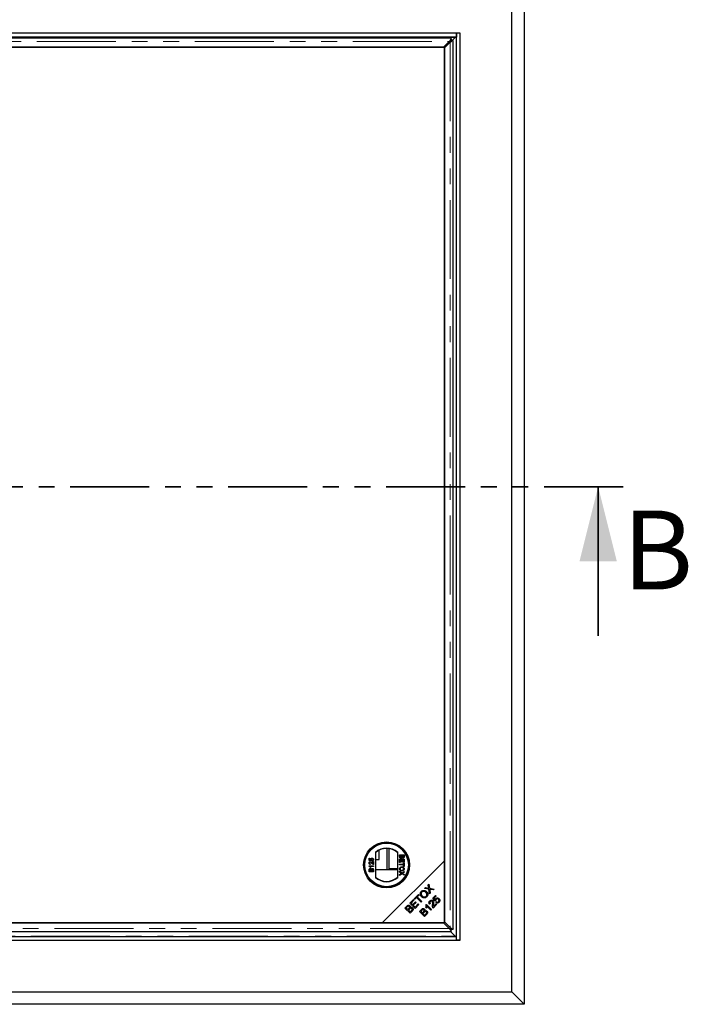
# Model space of a CAD drawing. Units: millimetres. Extents: x 23 to 340, y 22 to 336.
# Drawn here: x 78 to 132, y 39 to 118 of the extents above; entities that cross this region are included whole.
import ezdxf

# ---------------------------------------------------------------- set-up
doc = ezdxf.new("R2010")
doc.units = ezdxf.units.MM
doc.linetypes.add('PHANTOM', pattern=[12.7, 6.35, -1.27, 1.27, -1.27, 1.27, -1.27])
doc.styles.add('SLDTEXTSTYLE0', font='TXT', dxfattribs={"width": 0.75})

msp = doc.modelspace()

# ---------------------------------------------------------------- linework, layer by layer
at = {"color": 7, "linetype": 'Continuous', "lineweight": 25}
for p, q in [((118.309, 122.214), (118.309, 38.914)), ((117.309, 39.914), (117.309, 121.214)), ((113.16, 117.065), (40.158, 117.065)), ((112.859, 117.064), (40.459, 117.064)), ((112.859, 116.764), (40.459, 116.764)), ((112.397, 116.664), (40.922, 116.664)), ((112.434, 116.6), (112.434, 116.488)), ((112.525, 116.489), (112.769, 116.733)), ((112.859, 117.064), (112.859, 116.764)), ((112.859, 44.064), (112.859, 117.064)), ((113.159, 117.064), (112.859, 117.064)), ((113.159, 117.064), (113.16, 117.065)), ((113.159, 44.064), (113.159, 117.064)), ((113.16, 44.063), (113.16, 117.065)), ((41.492, 115.954), (111.827, 115.954)), ((111.899, 115.954), (46.42, 115.954)), ((111.827, 115.954), (112.287, 116.414)), ((112.359, 116.342), (111.899, 115.882)), ((111.899, 50.474), (111.899, 115.954)), ((111.899, 115.882), (111.899, 45.546)), ((112.545, 116.489), (112.433, 116.489)), ((112.609, 44.977), (112.609, 116.452)), ((106.344, 51.136), (106.344, 49.123)), ((106.659, 50.564), (106.659, 51.319)), ((107.259, 51.454), (107.259, 49.776)), ((107.447, 49.814), (107.447, 51.439)), ((108.144, 49.123), (108.144, 51.136)), ((108.294, 50.934), (108.654, 50.934)), ((108.294, 50.799), (108.294, 50.934)), ((108.336, 50.883), (108.336, 50.798)), ((108.46, 50.883), (108.336, 50.883)), ((108.46, 50.804), (108.46, 50.883)), ((108.612, 50.883), (108.501, 50.883)), ((108.501, 50.883), (108.501, 50.809)), ((108.612, 50.815), (108.612, 50.883)), ((108.654, 50.934), (108.654, 50.799)), ((105.831, 50.061), (106.191, 50.061)), ((105.831, 50.032), (105.831, 50.061)), ((105.836, 50.495), (105.836, 50.665)), ((105.836, 50.665), (105.882, 50.665)), ((106.02, 50.458), (105.836, 50.495)), ((105.882, 50.665), (105.882, 50.532)), ((105.882, 50.532), (105.975, 50.514)), ((106.191, 50.015), (105.911, 50.015)), ((105.964, 49.932), (105.921, 49.932)), ((105.938, 50.218), (105.933, 50.172)), ((106.025, 50.504), (106.02, 50.458)), ((106.094, 50.453), (106.09, 50.499)), ((106.145, 50.227), (106.145, 50.402)), ((106.145, 50.402), (106.191, 50.402)), ((106.191, 50.402), (106.191, 50.167)), ((106.191, 50.061), (106.191, 50.015)), ((106.344, 50.564), (106.659, 50.564)), ((106.899, 45.474), (111.899, 50.474)), ((108.294, 50.339), (108.294, 50.602)), ((108.294, 50.602), (108.654, 50.602)), ((108.336, 50.339), (108.294, 50.339)), ((108.294, 50.183), (108.612, 50.183)), ((108.294, 50.132), (108.294, 50.183)), ((108.612, 50.132), (108.294, 50.132)), ((108.336, 50.551), (108.336, 50.339)), ((108.46, 50.551), (108.336, 50.551)), ((108.46, 50.362), (108.46, 50.551)), ((108.501, 50.362), (108.46, 50.362)), ((108.501, 50.551), (108.501, 50.362)), ((108.612, 50.551), (108.501, 50.551)), ((108.612, 50.348), (108.612, 50.551)), ((108.654, 50.348), (108.612, 50.348)), ((108.612, 50.298), (108.654, 50.298)), ((108.612, 50.183), (108.612, 50.298)), ((108.612, 50.017), (108.612, 50.132)), ((108.654, 50.017), (108.612, 50.017)), ((108.654, 50.602), (108.654, 50.348)), ((108.654, 50.298), (108.654, 50.017)), ((111.899, 45.474), (111.899, 50.474)), ((105.831, 49.587), (105.831, 49.721)), ((106.191, 49.587), (105.831, 49.587)), ((105.873, 49.706), (105.873, 49.637)), ((105.873, 49.637), (105.984, 49.637)), ((105.984, 49.637), (105.984, 49.711)), ((106.025, 49.716), (106.025, 49.637)), ((106.025, 49.637), (106.15, 49.637)), ((106.15, 49.637), (106.15, 49.722)), ((106.191, 49.722), (106.191, 49.587)), ((106.344, 49.776), (108.144, 49.776)), ((108.144, 49.814), (107.447, 49.814)), ((108.294, 49.618), (108.488, 49.485)), ((108.294, 49.556), (108.294, 49.618)), ((108.418, 49.471), (108.294, 49.556)), ((108.294, 49.352), (108.421, 49.439)), ((108.487, 49.424), (108.294, 49.291)), ((108.294, 49.291), (108.294, 49.352)), ((108.654, 49.309), (108.487, 49.424)), ((108.488, 49.485), (108.654, 49.6)), ((108.654, 49.538), (108.563, 49.476)), ((108.563, 49.434), (108.654, 49.371)), ((108.654, 49.6), (108.654, 49.538)), ((108.654, 49.371), (108.654, 49.309)), ((110.588, 48.532), (110.649, 48.592)), ((110.615, 48.336), (110.588, 48.532)), ((110.649, 48.592), (110.699, 48.248)), ((109.472, 47.415), (109.803, 47.747)), ((109.853, 47.697), (109.714, 47.559)), ((109.714, 47.559), (110.084, 47.19)), ((109.803, 47.747), (109.853, 47.697)), ((110.296, 48.239), (110.362, 48.305)), ((110.639, 48.181), (110.296, 48.239)), ((110.362, 48.305), (110.545, 48.273)), ((110.695, 47.801), (110.639, 48.181)), ((110.762, 47.868), (110.695, 47.801)), ((110.699, 48.248), (111.079, 48.185)), ((110.721, 48.119), (110.762, 47.868)), ((111.01, 48.116), (110.756, 48.16)), ((110.963, 47.459), (111.171, 47.667)), ((111.079, 48.185), (111.01, 48.116)), ((111.22, 47.618), (111.053, 47.451)), ((111.171, 47.667), (111.22, 47.618)), ((108.718, 46.661), (108.875, 46.818)), ((109.113, 47.056), (109.415, 47.358)), ((109.531, 46.637), (109.113, 47.056)), ((109.465, 47.309), (109.217, 47.062)), ((109.217, 47.062), (109.346, 46.934)), ((109.346, 46.934), (109.577, 47.165)), ((109.626, 47.116), (109.395, 46.884)), ((109.395, 46.884), (109.537, 46.742)), ((109.415, 47.358), (109.465, 47.309)), ((109.521, 47.365), (109.472, 47.415)), ((109.659, 47.503), (109.521, 47.365)), ((109.843, 46.95), (109.531, 46.637)), ((109.537, 46.742), (109.794, 46.999)), ((109.577, 47.165), (109.626, 47.116)), ((110.028, 47.134), (109.659, 47.503)), ((109.794, 46.999), (109.843, 46.95)), ((110.084, 47.19), (110.028, 47.134)), ((110.414, 46.924), (110.447, 46.957)), ((110.488, 46.812), (110.418, 46.882)), ((110.447, 46.957), (110.867, 46.537)), ((110.816, 46.486), (110.488, 46.813)), ((110.762, 47.02), (110.704, 46.972)), ((111.137, 47.203), (110.963, 47.459)), ((111.27, 46.94), (110.993, 46.663)), ((111.015, 46.784), (111.22, 46.989)), ((111.053, 47.451), (111.143, 47.316)), ((111.192, 47.245), (111.137, 47.203)), ((111.217, 47.106), (111.266, 47.164)), ((111.22, 46.989), (111.27, 46.94)), ((109.136, 46.242), (108.718, 46.661)), ((108.906, 46.75), (108.822, 46.667)), ((108.822, 46.667), (108.949, 46.54)), ((108.949, 46.54), (109.039, 46.631)), ((109.095, 46.588), (108.998, 46.491)), ((108.998, 46.491), (109.142, 46.347)), ((109.296, 46.402), (109.136, 46.242)), ((109.142, 46.347), (109.246, 46.451)), ((109.882, 46.389), (110.039, 46.546)), ((110.3, 45.97), (109.882, 46.389)), ((110.07, 46.479), (109.987, 46.395)), ((109.987, 46.395), (110.113, 46.269)), ((110.113, 46.269), (110.204, 46.359)), ((110.259, 46.316), (110.162, 46.219)), ((110.162, 46.219), (110.306, 46.075)), ((110.46, 46.13), (110.3, 45.97)), ((110.306, 46.075), (110.411, 46.179)), ((110.447, 46.649), (110.398, 46.698)), ((110.867, 46.537), (110.816, 46.486)), ((41.42, 45.474), (106.899, 45.474)), ((111.827, 45.474), (41.492, 45.474)), ((106.899, 45.474), (111.899, 45.474)), ((112.287, 45.015), (111.827, 45.474)), ((111.899, 45.546), (112.359, 45.087)), ((40.922, 44.765), (112.397, 44.765)), ((112.397, 44.766), (112.769, 44.395)), ((112.545, 44.939), (112.433, 44.939)), ((112.434, 44.828), (112.434, 44.94)), ((40.158, 44.063), (113.16, 44.063)), ((40.459, 44.364), (112.859, 44.364)), ((40.459, 44.064), (112.859, 44.064)), ((112.859, 44.064), (112.859, 44.364)), ((113.159, 44.064), (112.859, 44.064)), ((113.159, 44.064), (113.16, 44.063)), ((36.009, 39.914), (117.309, 39.914)), ((118.309, 38.914), (117.309, 39.914)), ((118.309, 38.914), (35.009, 38.914))]:
    msp.add_line(p, q, dxfattribs=at)
at = {"color": 8, "linetype": 'PHANTOM', "lineweight": 18}
for p, q in [((112.769, 116.736), (40.55, 116.736)), ((112.831, 44.364), (112.831, 116.764)), ((41.032, 116.414), (112.287, 116.414)), ((112.359, 116.342), (112.359, 45.087)), ((109.724, 47.568), (109.625, 47.568)), ((109.806, 47.744), (109.806, 47.65)), ((110.578, 46.826), (110.578, 46.724)), ((40.55, 44.392), (112.769, 44.392)), ((112.287, 45.015), (41.032, 45.015))]:
    msp.add_line(p, q, dxfattribs=at)
at = {"color": 7, "linetype": 'PHANTOM', "lineweight": 35}
msp.add_line((126.259, 80.564), (27.059, 80.564), dxfattribs=at)
at = {"color": 7, "linetype": 'Continuous', "lineweight": 35}
msp.add_line((124.259, 68.564), (124.259, 80.564), dxfattribs=at)
at = {"color": 7, "linetype": 'Continuous', "lineweight": 25}
for radius in [1.85, 1.837, 1.77, 1.75]:
    msp.add_circle((107.244, 50.129), radius, dxfattribs=at)
for radius, start, end in [(1.35, 48.18969, 131.81031), (1.325, 47.21531, 132.78469), (1.325, 227.21531, 312.78469), (1.35, 228.18969, 311.81031)]:
    msp.add_arc((107.244, 50.129), radius, start, end, dxfattribs=at)
for centre, start_param, end_param in [((114.343, 116.719), 3.119438, 3.12351), ((114.343, 44.408), 3.159675, 3.163747)]:
    msp.add_ellipse(centre, major_axis=(1.574, 0), ratio=0.466308, start_param=start_param, end_param=end_param, dxfattribs=at)
for points in [[(112.434, 116.6), (112.41, 116.573), (112.361, 116.52), (112.311, 116.449), (112.287, 116.414)], [(112.434, 116.488), (112.41, 116.478), (112.361, 116.456), (112.311, 116.428), (112.287, 116.414)], [(112.359, 116.342), (112.373, 116.366), (112.402, 116.415), (112.423, 116.464), (112.433, 116.489)], [(112.287, 45.015), (112.311, 45), (112.361, 44.972), (112.41, 44.951), (112.434, 44.94)], [(112.545, 44.939), (112.519, 44.964), (112.465, 45.013), (112.394, 45.062), (112.359, 45.087)], [(112.433, 44.939), (112.423, 44.964), (112.402, 45.013), (112.373, 45.062), (112.359, 45.087)]]:
    msp.add_open_spline(points, degree=3, dxfattribs=at)
for points, knots in [([(112.397, 116.662), (112.4, 116.662), (112.408, 116.661), (112.421, 116.64), (112.43, 116.613), (112.434, 116.6)], [0, 0, 0, 0, 0.272937, 0.636469, 1, 1, 1, 1]), ([(112.795, 116.764), (112.789, 116.762), (112.778, 116.761), (112.771, 116.749), (112.77, 116.74), (112.769, 116.736)], [0, 0, 0, 0, 0.481671, 0.738272, 1, 1, 1, 1]), ([(112.359, 116.342), (112.394, 116.366), (112.465, 116.415), (112.519, 116.464), (112.545, 116.489)], [0, 0, 0, 0, 0.5, 1, 1, 1, 1]), ([(112.545, 116.489), (112.559, 116.484), (112.585, 116.475), (112.606, 116.463), (112.607, 116.455), (112.607, 116.452)], [0, 0, 0, 0, 0.363532, 0.727063, 1, 1, 1, 1]), ([(108.397, 50.667), (108.385, 50.668), (108.361, 50.67), (108.329, 50.687), (108.297, 50.729), (108.295, 50.77), (108.294, 50.799)], [0, 0, 0, 0, 0.187097, 0.374265, 0.560797, 1, 1, 1, 1]), ([(108.336, 50.798), (108.336, 50.792), (108.336, 50.782), (108.337, 50.772), (108.337, 50.767)], [0, 0, 0, 0, 0.560136, 1, 1, 1, 1]), ([(108.337, 50.767), (108.339, 50.759), (108.343, 50.744), (108.36, 50.727), (108.379, 50.718), (108.391, 50.718), (108.398, 50.717)], [0, 0, 0, 0, 0.280278, 0.558984, 0.7794, 1, 1, 1, 1]), ([(108.483, 50.734), (108.479, 50.724), (108.472, 50.703), (108.449, 50.681), (108.423, 50.668), (108.406, 50.667), (108.397, 50.667)], [0, 0, 0, 0, 0.2801998, 0.5596435, 0.7797214, 1, 1, 1, 1]), ([(108.398, 50.717), (108.408, 50.718), (108.423, 50.72), (108.441, 50.732), (108.46, 50.756), (108.46, 50.783), (108.46, 50.804)], [0, 0, 0, 0, 0.249814, 0.375539, 0.501173, 1, 1, 1, 1]), ([(108.56, 50.68), (108.551, 50.681), (108.533, 50.683), (108.503, 50.701), (108.491, 50.722), (108.483, 50.734)], [0, 0, 0, 0, 0.280344, 0.560845, 1, 1, 1, 1]), ([(108.501, 50.809), (108.501, 50.801), (108.501, 50.786), (108.504, 50.772), (108.506, 50.766)], [0, 0, 0, 0, 0.560393, 1, 1, 1, 1]), ([(108.506, 50.766), (108.508, 50.76), (108.513, 50.749), (108.53, 50.734), (108.546, 50.732), (108.556, 50.731)], [0, 0, 0, 0, 0.280887, 0.561085, 1, 1, 1, 1]), ([(108.556, 50.731), (108.566, 50.732), (108.58, 50.734), (108.597, 50.745), (108.614, 50.769), (108.613, 50.794), (108.612, 50.815)], [0, 0, 0, 0, 0.249556, 0.375051, 0.500263, 1, 1, 1, 1]), ([(108.654, 50.799), (108.653, 50.783), (108.652, 50.752), (108.632, 50.71), (108.598, 50.685), (108.573, 50.682), (108.56, 50.68)], [0, 0, 0, 0, 0.2811476, 0.55999, 0.7801011, 1, 1, 1, 1]), ([(105.831, 50.287), (105.833, 50.303), (105.835, 50.334), (105.86, 50.372), (105.894, 50.394), (105.918, 50.397), (105.931, 50.398)], [0, 0, 0, 0, 0.280492, 0.559664, 0.7797671, 1, 1, 1, 1]), ([(105.933, 50.172), (105.917, 50.175), (105.885, 50.18), (105.85, 50.211), (105.834, 50.249), (105.832, 50.275), (105.831, 50.287)], [0, 0, 0, 0, 0.280256, 0.558866, 0.779117, 1, 1, 1, 1]), ([(105.921, 49.932), (105.909, 49.955), (105.886, 49.995), (105.848, 50.02), (105.831, 50.032)], [0, 0, 0, 0, 0.560432, 1, 1, 1, 1]), ([(105.931, 50.352), (105.922, 50.351), (105.904, 50.348), (105.884, 50.33), (105.874, 50.308), (105.873, 50.293), (105.873, 50.286)], [0, 0, 0, 0, 0.279069, 0.55859, 0.779053, 1, 1, 1, 1]), ([(105.873, 50.286), (105.874, 50.276), (105.875, 50.256), (105.891, 50.232), (105.914, 50.22), (105.93, 50.219), (105.938, 50.218)], [0, 0, 0, 0, 0.280431, 0.55946, 0.779357, 1, 1, 1, 1]), ([(105.911, 50.015), (105.923, 50.001), (105.944, 49.976), (105.958, 49.945), (105.964, 49.932)], [0, 0, 0, 0, 0.559705, 1, 1, 1, 1]), ([(105.931, 50.398), (105.948, 50.395), (105.982, 50.391), (106.032, 50.352), (106.061, 50.318), (106.078, 50.298)], [0, 0, 0, 0, 0.2787557, 0.5588313, 1, 1, 1, 1]), ([(106.057, 50.255), (106.037, 50.278), (106.01, 50.31), (105.967, 50.345), (105.943, 50.35), (105.931, 50.352)], [0, 0, 0, 0, 0.561302, 0.781371, 1, 1, 1, 1]), ([(105.951, 50.578), (105.953, 50.595), (105.958, 50.628), (105.991, 50.662), (106.029, 50.681), (106.055, 50.683), (106.068, 50.684)], [0, 0, 0, 0, 0.279174, 0.558743, 0.779157, 1, 1, 1, 1]), ([(105.975, 50.514), (105.968, 50.525), (105.954, 50.544), (105.952, 50.568), (105.951, 50.578)], [0, 0, 0, 0, 0.559939, 1, 1, 1, 1]), ([(106.07, 50.638), (106.059, 50.637), (106.037, 50.635), (106.009, 50.618), (105.994, 50.592), (105.993, 50.574), (105.993, 50.565)], [0, 0, 0, 0, 0.280653, 0.559595, 0.77929, 1, 1, 1, 1]), ([(105.993, 50.565), (105.993, 50.559), (105.994, 50.545), (106.003, 50.522), (106.017, 50.511), (106.025, 50.504)], [0, 0, 0, 0, 0.2808804, 0.5611404, 1, 1, 1, 1]), ([(106.159, 50.172), (106.137, 50.184), (106.097, 50.204), (106.069, 50.24), (106.057, 50.255)], [0, 0, 0, 0, 0.5583683, 1, 1, 1, 1]), ([(106.068, 50.684), (106.085, 50.682), (106.115, 50.68), (106.141, 50.663), (106.152, 50.656)], [0, 0, 0, 0, 0.559726, 1, 1, 1, 1]), ([(106.154, 50.565), (106.153, 50.577), (106.151, 50.601), (106.126, 50.625), (106.098, 50.636), (106.08, 50.637), (106.07, 50.638)], [0, 0, 0, 0, 0.279515, 0.558288, 0.778902, 1, 1, 1, 1]), ([(106.078, 50.298), (106.085, 50.29), (106.097, 50.275), (106.113, 50.256), (106.128, 50.24), (106.139, 50.231), (106.145, 50.227)], [0, 0, 0, 0, 0.340043, 0.560064, 0.780067, 1, 1, 1, 1]), ([(106.09, 50.499), (106.099, 50.501), (106.118, 50.505), (106.14, 50.52), (106.153, 50.543), (106.154, 50.558), (106.154, 50.565)], [0, 0, 0, 0, 0.280714, 0.559926, 0.779622, 1, 1, 1, 1]), ([(106.196, 50.565), (106.194, 50.549), (106.192, 50.518), (106.165, 50.481), (106.131, 50.459), (106.106, 50.455), (106.094, 50.453)], [0, 0, 0, 0, 0.28005, 0.559264, 0.779421, 1, 1, 1, 1]), ([(106.152, 50.656), (106.166, 50.642), (106.192, 50.616), (106.194, 50.581), (106.196, 50.565)], [0, 0, 0, 0, 0.558446, 1, 1, 1, 1]), ([(106.191, 50.167), (106.185, 50.168), (106.174, 50.168), (106.164, 50.171), (106.159, 50.172)], [0, 0, 0, 0, 0.559966, 1, 1, 1, 1]), ([(108.289, 49.814), (108.292, 49.84), (108.298, 49.892), (108.348, 49.949), (108.408, 49.979), (108.449, 49.983), (108.469, 49.984)], [0, 0, 0, 0, 0.279582, 0.558772, 0.779314, 1, 1, 1, 1]), ([(108.469, 49.934), (108.449, 49.932), (108.411, 49.93), (108.364, 49.901), (108.335, 49.859), (108.332, 49.829), (108.331, 49.814)], [0, 0, 0, 0, 0.280657, 0.559885, 0.779849, 1, 1, 1, 1]), ([(108.469, 49.984), (108.496, 49.983), (108.55, 49.979), (108.615, 49.937), (108.653, 49.877), (108.657, 49.835), (108.658, 49.814)], [0, 0, 0, 0, 0.28057, 0.559575, 0.779561, 1, 1, 1, 1]), ([(108.617, 49.813), (108.616, 49.827), (108.613, 49.854), (108.593, 49.89), (108.548, 49.929), (108.501, 49.932), (108.469, 49.934)], [0, 0, 0, 0, 0.187253, 0.374447, 0.561246, 1, 1, 1, 1]), ([(105.831, 49.721), (105.832, 49.737), (105.833, 49.769), (105.853, 49.81), (105.887, 49.835), (105.912, 49.838), (105.925, 49.84)], [0, 0, 0, 0, 0.2811476, 0.55999, 0.7801011, 1, 1, 1, 1]), ([(105.929, 49.789), (105.919, 49.788), (105.905, 49.787), (105.888, 49.776), (105.871, 49.751), (105.872, 49.726), (105.873, 49.706)], [0, 0, 0, 0, 0.249556, 0.375051, 0.500263, 1, 1, 1, 1]), ([(105.925, 49.84), (105.934, 49.839), (105.953, 49.837), (105.982, 49.82), (105.995, 49.799), (106.002, 49.786)], [0, 0, 0, 0, 0.280344, 0.560845, 1, 1, 1, 1]), ([(105.979, 49.755), (105.977, 49.76), (105.972, 49.772), (105.955, 49.787), (105.939, 49.788), (105.929, 49.789)], [0, 0, 0, 0, 0.280887, 0.561085, 1, 1, 1, 1]), ([(105.984, 49.711), (105.984, 49.72), (105.984, 49.734), (105.981, 49.748), (105.979, 49.755)], [0, 0, 0, 0, 0.560393, 1, 1, 1, 1]), ([(106.002, 49.786), (106.006, 49.797), (106.013, 49.817), (106.036, 49.84), (106.062, 49.852), (106.079, 49.853), (106.088, 49.854)], [0, 0, 0, 0, 0.2802, 0.559643, 0.779721, 1, 1, 1, 1]), ([(106.087, 49.803), (106.077, 49.802), (106.062, 49.8), (106.044, 49.789), (106.025, 49.764), (106.025, 49.738), (106.025, 49.716)], [0, 0, 0, 0, 0.2498143, 0.3755386, 0.501173, 1, 1, 1, 1]), ([(106.148, 49.753), (106.146, 49.761), (106.142, 49.777), (106.126, 49.793), (106.106, 49.802), (106.094, 49.803), (106.087, 49.803)], [0, 0, 0, 0, 0.280278, 0.558984, 0.7794, 1, 1, 1, 1]), ([(106.088, 49.854), (106.1, 49.853), (106.124, 49.851), (106.156, 49.833), (106.188, 49.791), (106.19, 49.75), (106.191, 49.722)], [0, 0, 0, 0, 0.187097, 0.374265, 0.560797, 1, 1, 1, 1]), ([(106.15, 49.722), (106.15, 49.728), (106.15, 49.738), (106.148, 49.749), (106.148, 49.753)], [0, 0, 0, 0, 0.560136, 1, 1, 1, 1]), ([(108.473, 49.643), (108.447, 49.645), (108.394, 49.65), (108.33, 49.692), (108.296, 49.752), (108.291, 49.793), (108.289, 49.814)], [0, 0, 0, 0, 0.280352, 0.559499, 0.779648, 1, 1, 1, 1]), ([(108.331, 49.814), (108.333, 49.794), (108.338, 49.755), (108.38, 49.714), (108.427, 49.696), (108.458, 49.695), (108.474, 49.694)], [0, 0, 0, 0, 0.2791, 0.558192, 0.778806, 1, 1, 1, 1]), ([(108.443, 49.454), (108.438, 49.457), (108.43, 49.463), (108.421, 49.469), (108.418, 49.471)], [0, 0, 0, 0, 0.560002, 1, 1, 1, 1]), ([(108.421, 49.439), (108.425, 49.442), (108.432, 49.447), (108.439, 49.452), (108.443, 49.454)], [0, 0, 0, 0, 0.56, 1, 1, 1, 1]), ([(108.658, 49.814), (108.655, 49.787), (108.649, 49.734), (108.598, 49.676), (108.536, 49.647), (108.494, 49.645), (108.473, 49.643)], [0, 0, 0, 0, 0.279606, 0.558584, 0.779079, 1, 1, 1, 1]), ([(108.474, 49.694), (108.493, 49.695), (108.532, 49.698), (108.582, 49.724), (108.612, 49.767), (108.615, 49.798), (108.617, 49.813)], [0, 0, 0, 0, 0.280785, 0.560088, 0.779957, 1, 1, 1, 1]), ([(108.563, 49.476), (108.556, 49.472), (108.548, 49.466), (108.537, 49.459), (108.531, 49.458), (108.528, 49.457)], [0, 0, 0, 0, 0.561271, 0.781793, 1, 1, 1, 1]), ([(108.528, 49.457), (108.535, 49.453), (108.546, 49.445), (108.557, 49.437), (108.563, 49.434)], [0, 0, 0, 0, 0.56, 1, 1, 1, 1]), ([(109.732, 47.568), (109.726, 47.572), (109.713, 47.581), (109.696, 47.601), (109.685, 47.617), (109.68, 47.623)], [0, 0, 0, 0, 0.372184, 0.744368, 1, 1, 1, 1]), ([(109.75, 47.693), (109.757, 47.689), (109.773, 47.678), (109.793, 47.661), (109.801, 47.648), (109.806, 47.642)], [0, 0, 0, 0, 0.255632, 0.627816, 1, 1, 1, 1]), ([(110.06, 47.574), (110.03, 47.607), (109.971, 47.675), (109.944, 47.801), (109.97, 47.916), (110.015, 47.969), (110.038, 47.996)], [0, 0, 0, 0, 0.280591, 0.559598, 0.779576, 1, 1, 1, 1]), ([(110.086, 47.949), (110.065, 47.922), (110.024, 47.867), (110.022, 47.766), (110.064, 47.688), (110.1, 47.649), (110.118, 47.63)], [0, 0, 0, 0, 0.2792646, 0.5578905, 0.7785946, 1, 1, 1, 1]), ([(110.038, 47.996), (110.073, 48.024), (110.142, 48.078), (110.27, 48.087), (110.377, 48.047), (110.429, 48.001), (110.455, 47.979)], [0, 0, 0, 0, 0.279601, 0.558604, 0.779099, 1, 1, 1, 1]), ([(110.471, 47.563), (110.437, 47.536), (110.369, 47.482), (110.244, 47.472), (110.138, 47.508), (110.086, 47.552), (110.06, 47.574)], [0, 0, 0, 0, 0.279586, 0.558758, 0.779308, 1, 1, 1, 1]), ([(110.398, 47.922), (110.373, 47.944), (110.324, 47.987), (110.233, 48.014), (110.147, 47.998), (110.106, 47.965), (110.086, 47.949)], [0, 0, 0, 0, 0.2807905, 0.5600391, 0.7799275, 1, 1, 1, 1]), ([(110.118, 47.63), (110.142, 47.609), (110.191, 47.566), (110.281, 47.545), (110.365, 47.561), (110.404, 47.594), (110.423, 47.61)], [0, 0, 0, 0, 0.280625, 0.559745, 0.779762, 1, 1, 1, 1]), ([(110.423, 47.61), (110.444, 47.636), (110.485, 47.689), (110.485, 47.786), (110.45, 47.864), (110.415, 47.903), (110.398, 47.922)], [0, 0, 0, 0, 0.279156, 0.558216, 0.778801, 1, 1, 1, 1]), ([(110.455, 47.979), (110.484, 47.945), (110.54, 47.878), (110.566, 47.754), (110.537, 47.643), (110.493, 47.589), (110.471, 47.563)], [0, 0, 0, 0, 0.2803552, 0.5595228, 0.7796347, 1, 1, 1, 1]), ([(110.545, 48.273), (110.561, 48.271), (110.589, 48.266), (110.618, 48.259), (110.63, 48.255)], [0, 0, 0, 0, 0.5600256, 1, 1, 1, 1]), ([(110.63, 48.255), (110.627, 48.27), (110.621, 48.297), (110.617, 48.324), (110.615, 48.336)], [0, 0, 0, 0, 0.559966, 1, 1, 1, 1]), ([(110.709, 48.17), (110.712, 48.16), (110.716, 48.143), (110.719, 48.126), (110.721, 48.119)], [0, 0, 0, 0, 0.560005, 1, 1, 1, 1]), ([(110.756, 48.16), (110.747, 48.162), (110.731, 48.165), (110.716, 48.168), (110.709, 48.17)], [0, 0, 0, 0, 0.5599901, 1, 1, 1, 1]), ([(108.875, 46.818), (108.894, 46.836), (108.932, 46.871), (109.002, 46.897), (109.071, 46.887), (109.104, 46.862), (109.12, 46.849)], [0, 0, 0, 0, 0.281145, 0.560144, 0.780179, 1, 1, 1, 1]), ([(109.072, 46.788), (109.059, 46.799), (109.04, 46.814), (109.006, 46.818), (108.958, 46.806), (108.929, 46.775), (108.906, 46.75)], [0, 0, 0, 0, 0.248929, 0.374253, 0.499596, 1, 1, 1, 1]), ([(109.087, 46.688), (109.092, 46.698), (109.1, 46.716), (109.099, 46.754), (109.083, 46.775), (109.072, 46.788)], [0, 0, 0, 0, 0.281288, 0.561699, 1, 1, 1, 1]), ([(109.12, 46.849), (109.13, 46.838), (109.149, 46.815), (109.164, 46.763), (109.156, 46.725), (109.151, 46.702)], [0, 0, 0, 0, 0.2804829, 0.5610755, 1, 1, 1, 1]), ([(110.398, 46.698), (110.41, 46.74), (110.432, 46.814), (110.419, 46.891), (110.414, 46.924)], [0, 0, 0, 0, 0.560504, 1, 1, 1, 1]), ([(110.488, 46.813), (110.484, 46.781), (110.477, 46.725), (110.457, 46.672), (110.447, 46.649)], [0, 0, 0, 0, 0.559709, 1, 1, 1, 1]), ([(110.704, 46.972), (110.688, 46.994), (110.656, 47.038), (110.65, 47.117), (110.676, 47.182), (110.705, 47.213), (110.719, 47.229)], [0, 0, 0, 0, 0.2802831, 0.5589463, 0.779179, 1, 1, 1, 1]), ([(110.719, 47.229), (110.738, 47.246), (110.778, 47.281), (110.851, 47.296), (110.918, 47.283), (110.95, 47.256), (110.965, 47.243)], [0, 0, 0, 0, 0.280514, 0.559705, 0.77977, 1, 1, 1, 1]), ([(110.76, 47.185), (110.749, 47.172), (110.726, 47.145), (110.72, 47.094), (110.735, 47.051), (110.753, 47.03), (110.762, 47.02)], [0, 0, 0, 0, 0.280095, 0.558993, 0.779142, 1, 1, 1, 1]), ([(110.911, 47.192), (110.899, 47.202), (110.873, 47.221), (110.827, 47.223), (110.788, 47.21), (110.769, 47.194), (110.76, 47.185)], [0, 0, 0, 0, 0.279214, 0.558808, 0.7791632, 1, 1, 1, 1]), ([(110.946, 46.925), (110.95, 46.976), (110.957, 47.048), (110.946, 47.141), (110.923, 47.175), (110.911, 47.192)], [0, 0, 0, 0, 0.561229, 0.781407, 1, 1, 1, 1]), ([(110.964, 46.705), (110.953, 46.746), (110.934, 46.818), (110.942, 46.892), (110.946, 46.925)], [0, 0, 0, 0, 0.5583438, 1, 1, 1, 1]), ([(110.965, 47.243), (110.983, 47.22), (111.017, 47.172), (111.025, 47.065), (111.019, 46.991), (111.016, 46.946)], [0, 0, 0, 0, 0.278334, 0.558556, 1, 1, 1, 1]), ([(111.016, 46.946), (111.014, 46.927), (111.012, 46.897), (111.009, 46.855), (111.009, 46.819), (111.013, 46.796), (111.015, 46.784)], [0, 0, 0, 0, 0.340044, 0.560073, 0.780045, 1, 1, 1, 1]), ([(111.143, 47.316), (111.149, 47.338), (111.158, 47.377), (111.184, 47.408), (111.196, 47.421)], [0, 0, 0, 0, 0.559851, 1, 1, 1, 1]), ([(111.228, 47.362), (111.22, 47.353), (111.204, 47.335), (111.188, 47.295), (111.19, 47.264), (111.192, 47.245)], [0, 0, 0, 0, 0.280683, 0.561294, 1, 1, 1, 1]), ([(111.196, 47.421), (111.218, 47.438), (111.262, 47.473), (111.342, 47.48), (111.412, 47.459), (111.445, 47.43), (111.462, 47.416)], [0, 0, 0, 0, 0.279545, 0.559099, 0.779363, 1, 1, 1, 1]), ([(111.468, 47.124), (111.448, 47.107), (111.408, 47.072), (111.334, 47.057), (111.267, 47.07), (111.233, 47.094), (111.217, 47.106)], [0, 0, 0, 0, 0.280196, 0.559467, 0.779579, 1, 1, 1, 1]), ([(111.412, 47.357), (111.397, 47.369), (111.368, 47.395), (111.312, 47.405), (111.263, 47.392), (111.239, 47.372), (111.228, 47.362)], [0, 0, 0, 0, 0.280424, 0.559376, 0.779392, 1, 1, 1, 1]), ([(111.266, 47.164), (111.28, 47.155), (111.307, 47.137), (111.354, 47.13), (111.396, 47.141), (111.416, 47.158), (111.426, 47.166)], [0, 0, 0, 0, 0.280575, 0.5596853, 0.7797563, 1, 1, 1, 1]), ([(111.426, 47.166), (111.438, 47.182), (111.462, 47.214), (111.462, 47.273), (111.443, 47.321), (111.422, 47.345), (111.412, 47.357)], [0, 0, 0, 0, 0.278877, 0.558427, 0.778992, 1, 1, 1, 1]), ([(111.462, 47.416), (111.48, 47.394), (111.513, 47.356), (111.523, 47.306), (111.527, 47.284)], [0, 0, 0, 0, 0.559618, 1, 1, 1, 1]), ([(111.527, 47.284), (111.526, 47.25), (111.525, 47.189), (111.485, 47.144), (111.468, 47.124)], [0, 0, 0, 0, 0.55833, 1, 1, 1, 1]), ([(109.039, 46.631), (109.049, 46.641), (109.067, 46.658), (109.081, 46.679), (109.087, 46.688)], [0, 0, 0, 0, 0.5602811, 1, 1, 1, 1]), ([(109.273, 46.622), (109.26, 46.633), (109.239, 46.649), (109.204, 46.654), (109.152, 46.645), (109.12, 46.613), (109.095, 46.588)], [0, 0, 0, 0, 0.249338, 0.375003, 0.500576, 1, 1, 1, 1]), ([(109.151, 46.702), (109.167, 46.71), (109.201, 46.725), (109.253, 46.724), (109.298, 46.708), (109.32, 46.689), (109.331, 46.679)], [0, 0, 0, 0, 0.280142, 0.559562, 0.779677, 1, 1, 1, 1]), ([(109.246, 46.451), (109.253, 46.458), (109.266, 46.471), (109.277, 46.485), (109.282, 46.491)], [0, 0, 0, 0, 0.560111, 1, 1, 1, 1]), ([(109.282, 46.491), (109.289, 46.502), (109.304, 46.525), (109.306, 46.564), (109.295, 46.598), (109.28, 46.614), (109.273, 46.622)], [0, 0, 0, 0, 0.280506, 0.559128, 0.779453, 1, 1, 1, 1]), ([(109.331, 46.679), (109.343, 46.664), (109.369, 46.633), (109.386, 46.575), (109.375, 46.487), (109.328, 46.437), (109.296, 46.402)], [0, 0, 0, 0, 0.1871, 0.374285, 0.560762, 1, 1, 1, 1]), ([(110.039, 46.546), (110.058, 46.564), (110.096, 46.6), (110.167, 46.626), (110.236, 46.615), (110.268, 46.59), (110.285, 46.578)], [0, 0, 0, 0, 0.281145, 0.560144, 0.780179, 1, 1, 1, 1]), ([(110.237, 46.517), (110.224, 46.527), (110.204, 46.542), (110.171, 46.547), (110.122, 46.535), (110.093, 46.503), (110.07, 46.479)], [0, 0, 0, 0, 0.248929, 0.374253, 0.499596, 1, 1, 1, 1]), ([(110.204, 46.359), (110.214, 46.369), (110.231, 46.387), (110.245, 46.408), (110.252, 46.417)], [0, 0, 0, 0, 0.5602811, 1, 1, 1, 1]), ([(110.252, 46.417), (110.256, 46.426), (110.264, 46.445), (110.264, 46.483), (110.247, 46.504), (110.237, 46.517)], [0, 0, 0, 0, 0.281288, 0.561699, 1, 1, 1, 1]), ([(110.438, 46.35), (110.424, 46.361), (110.403, 46.378), (110.368, 46.382), (110.316, 46.373), (110.285, 46.341), (110.259, 46.316)], [0, 0, 0, 0, 0.249338, 0.375003, 0.500576, 1, 1, 1, 1]), ([(110.285, 46.578), (110.294, 46.566), (110.313, 46.543), (110.329, 46.491), (110.32, 46.453), (110.315, 46.43)], [0, 0, 0, 0, 0.280483, 0.561075, 1, 1, 1, 1]), ([(110.315, 46.43), (110.332, 46.438), (110.365, 46.453), (110.418, 46.453), (110.462, 46.436), (110.484, 46.417), (110.495, 46.408)], [0, 0, 0, 0, 0.280142, 0.559562, 0.779677, 1, 1, 1, 1]), ([(110.411, 46.179), (110.418, 46.187), (110.43, 46.199), (110.441, 46.213), (110.446, 46.219)], [0, 0, 0, 0, 0.560111, 1, 1, 1, 1]), ([(110.446, 46.219), (110.453, 46.231), (110.468, 46.254), (110.47, 46.293), (110.459, 46.326), (110.445, 46.342), (110.438, 46.35)], [0, 0, 0, 0, 0.280506, 0.559128, 0.779453, 1, 1, 1, 1]), ([(110.495, 46.408), (110.508, 46.392), (110.533, 46.362), (110.55, 46.303), (110.539, 46.215), (110.493, 46.165), (110.46, 46.13)], [0, 0, 0, 0, 0.1871, 0.374285, 0.560762, 1, 1, 1, 1]), ([(110.993, 46.663), (110.987, 46.67), (110.975, 46.683), (110.967, 46.698), (110.964, 46.705)], [0, 0, 0, 0, 0.559848, 1, 1, 1, 1]), ([(112.287, 45.015), (112.311, 44.979), (112.361, 44.908), (112.41, 44.855), (112.434, 44.828)], [0, 0, 0, 0, 0.5000001, 1, 1, 1, 1]), ([(112.434, 44.828), (112.43, 44.815), (112.421, 44.788), (112.408, 44.767), (112.4, 44.767), (112.397, 44.766)], [0, 0, 0, 0, 0.363532, 0.727063, 1, 1, 1, 1]), ([(112.607, 44.977), (112.607, 44.973), (112.606, 44.965), (112.585, 44.953), (112.559, 44.944), (112.545, 44.939)], [0, 0, 0, 0, 0.272937, 0.636469, 1, 1, 1, 1]), ([(112.795, 44.364), (112.789, 44.365), (112.778, 44.367), (112.771, 44.378), (112.77, 44.387), (112.769, 44.392)], [0, 0, 0, 0, 0.481671, 0.738272, 1, 1, 1, 1])]:
    msp.add_open_spline(points, degree=3, knots=knots, dxfattribs=at)
at = {"color": 7, "linetype": 'Continuous', "lineweight": 35}
msp.add_solid([(124.259, 80.564), (122.759, 74.564), (125.759, 74.564)], dxfattribs=at)

# ---------------------------------------------------------------- texts
at = {"color": 7, "linetype": 'Continuous', "insert": (126.204, 78.651), "char_height": 6.35, "attachment_point": 1, "style": 'SLDTEXTSTYLE0'}
msp.add_mtext('B', dxfattribs=at)

doc.saveas('drawing.dxf')
